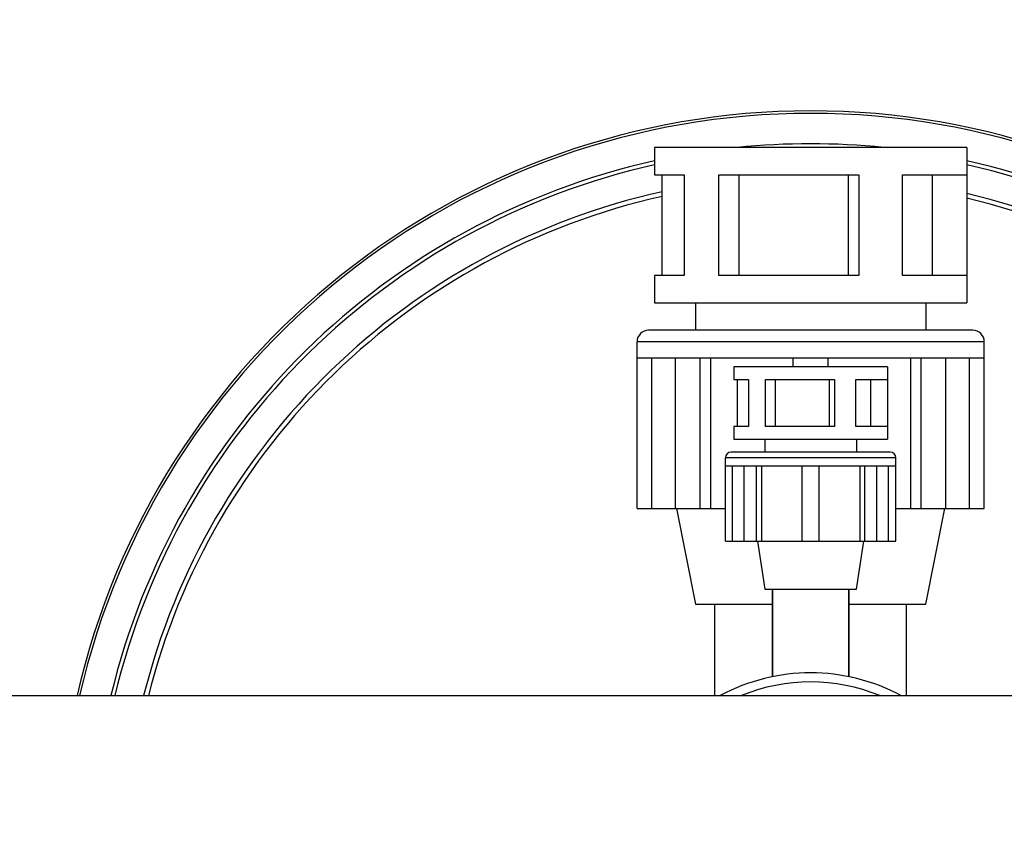
# Model space of a CAD drawing. Units: millimetres. Extents: x -2 to 2486, y 50 to 4711.
# Drawn here: x 919 to 1242, y 1064 to 1336 of the extents above; entities that cross this region are included whole.
import ezdxf

# ---------------------------------------------------------------- set-up
doc = ezdxf.new("R2010")
doc.units = ezdxf.units.MM
doc.header["$LTSCALE"] = 20
doc.layers.add('AM_5', color=3, linetype='Continuous', lineweight=25)
doc.styles.get("Standard").update_dxf_attribs({"font": 'ISOCP.SHX'})
doc.dimstyles.new('GEN-ISO$0', dxfattribs={"dimscale": 10, "dimtxt": 3.5, "dimasz": 2.5, "dimexe": 1, "dimexo": 1, "dimgap": 0.6, "dimtad": 1, "dimdsep": 46, "dimtxsty": 'STANDARD', "dimcen": 0, "dimclrd": 3, "dimclre": 3, "dimclrt": 2, "dimadec": 0, "dimazin": 0, "dimtp": 0.1, "dimtm": 0.1, "dimtfac": 0.71, "dimtmove": 0, "dimatfit": 3, "dimfxl": 1, "dimtzin": 0, "dimarcsym": 0})

# ---------------------------------------------------------------- blocks, each defined once
blk = doc.blocks.new('*D41')
at = {"layer": 'AM_5', "color": 3, "lineweight": -2, "transparency": 16777216}
for p, q in [((1188.24, 1887.59), (2462.63, 1887.59)), ((2452.63, 254.59), (2452.63, 1862.59)), ((1188.24, 229.59), (2462.63, 229.59))]:
    blk.add_line(p, q, dxfattribs=at)
at = {"layer": 'AM_5', "color": 3, "transparency": 16777216}
for points in [[(2448.46, 1862.59), (2456.79, 1862.59), (2452.63, 1887.59)], [(2448.46, 254.59), (2456.79, 254.59), (2452.63, 229.59)]]:
    blk.add_solid(points, dxfattribs=at)
at = {"layer": 'DEFPOINTS', "color": 0, "transparency": 16777216}
for p in [(1178.24, 1887.59), (2452.63, 1887.59), (1178.24, 229.59)]:
    blk.add_point(p, dxfattribs=at)
at = {"layer": 'AM_5', "color": 2, "transparency": 16777216, "insert": (2411.63, 1123.71), "char_height": 35, "attachment_point": 2, "rotation": 90}
blk.add_mtext('1658', dxfattribs=at)

msp = doc.modelspace()

# ---------------------------------------------------------------- linework, layer by layer
at = {"linetype": 'Continuous'}
for p, q in [((1126.94, 1293.59), (1126.94, 1284.59)), ((1229.54, 1293.59), (1126.94, 1293.59)), ((1229.54, 1293.59), (1229.54, 1242.59)), ((1126.94, 1284.59), (1136.74, 1284.59)), ((1129.45, 1251.59), (1129.45, 1284.59)), ((1136.74, 1284.59), (1136.74, 1251.59)), ((1148.09, 1251.59), (1148.09, 1284.59)), ((1148.09, 1284.59), (1194.09, 1284.59)), ((1154.79, 1251.59), (1154.79, 1284.59)), ((1190.57, 1284.59), (1190.57, 1251.59)), ((1194.09, 1284.59), (1194.09, 1251.59)), ((1208.39, 1251.59), (1208.39, 1284.59)), ((1208.39, 1284.59), (1229.54, 1284.59)), ((1218.14, 1284.59), (1218.14, 1251.59)), ((1126.94, 1251.59), (1126.94, 1242.59)), ((1136.74, 1251.59), (1126.94, 1251.59)), ((1194.09, 1251.59), (1148.09, 1251.59)), ((1229.54, 1251.59), (1208.39, 1251.59)), ((1126.94, 1242.59), (1229.54, 1242.59)), ((1140.44, 1242.59), (1140.44, 1233.59)), ((1216.04, 1242.59), (1216.04, 1233.59)), ((1231.44, 1233.59), (1125.04, 1233.59)), ((1121.24, 1175.09), (1121.24, 1229.79)), ((1235.24, 1229.79), (1121.24, 1229.79)), ((1235.24, 1175.09), (1235.24, 1229.79)), ((1121.24, 1224.59), (1235.24, 1224.59)), ((1126.11, 1175.09), (1126.11, 1224.59)), ((1133.9, 1175.09), (1133.9, 1224.59)), ((1141.96, 1175.09), (1141.96, 1224.59)), ((1145.41, 1224.59), (1145.41, 1175.09)), ((1172.54, 1221.59), (1172.54, 1224.59)), ((1183.94, 1221.59), (1183.94, 1224.59)), ((1211.07, 1224.59), (1211.07, 1175.09)), ((1214.51, 1175.09), (1214.51, 1224.59)), ((1222.57, 1175.09), (1222.57, 1224.59)), ((1230.37, 1175.09), (1230.37, 1224.59)), ((1153.04, 1221.59), (1153.04, 1217.39)), ((1203.44, 1221.59), (1153.04, 1221.59)), ((1203.44, 1221.59), (1203.44, 1197.79)), ((1153.04, 1217.39), (1157.85, 1217.39)), ((1154.27, 1201.99), (1154.27, 1217.39)), ((1157.85, 1217.39), (1157.85, 1201.99)), ((1163.43, 1201.99), (1163.43, 1217.39)), ((1163.43, 1217.39), (1186.03, 1217.39)), ((1166.72, 1201.99), (1166.72, 1217.39)), ((1184.3, 1217.39), (1184.3, 1201.99)), ((1186.03, 1217.39), (1186.03, 1201.99)), ((1193.05, 1201.99), (1193.05, 1217.39)), ((1193.05, 1217.39), (1203.44, 1217.39)), ((1197.84, 1217.39), (1197.84, 1201.99)), ((1153.04, 1201.99), (1153.04, 1197.79)), ((1157.85, 1201.99), (1153.04, 1201.99)), ((1186.03, 1201.99), (1163.43, 1201.99)), ((1203.44, 1201.99), (1193.05, 1201.99)), ((1153.04, 1197.79), (1203.44, 1197.79)), ((1163.24, 1197.79), (1163.24, 1193.59)), ((1193.24, 1197.79), (1193.24, 1193.59)), ((1204.37, 1193.59), (1152.11, 1193.59)), ((1150.24, 1164.34), (1150.24, 1191.72)), ((1206.24, 1191.72), (1150.24, 1191.72)), ((1206.24, 1164.34), (1206.24, 1191.72)), ((1150.24, 1189.09), (1206.24, 1189.09)), ((1152.63, 1164.34), (1152.63, 1189.09)), ((1156.46, 1164.34), (1156.46, 1189.09)), ((1160.42, 1164.34), (1160.42, 1189.09)), ((1162.11, 1189.09), (1162.11, 1164.34)), ((1175.44, 1164.34), (1175.44, 1189.09)), ((1181.04, 1164.34), (1181.04, 1189.09)), ((1194.37, 1189.09), (1194.37, 1164.34)), ((1196.06, 1164.34), (1196.06, 1189.09)), ((1200.02, 1164.34), (1200.02, 1189.09)), ((1203.85, 1164.34), (1203.85, 1189.09)), ((1121.24, 1175.09), (1150.24, 1175.09)), ((1134.14, 1175.09), (1140.44, 1143.59)), ((1206.24, 1175.09), (1235.24, 1175.09)), ((1216.04, 1143.59), (1222.34, 1175.09)), ((1150.24, 1164.34), (1206.24, 1164.34)), ((1160.74, 1164.34), (1163.24, 1148.59)), ((1193.24, 1148.59), (1195.74, 1164.34)), ((1163.24, 1148.59), (1193.24, 1148.59)), ((1165.74, 1148.59), (1165.74, 1119.82)), ((1165.74, 1119.82), (1165.74, 1148.59)), ((1190.74, 1148.59), (1190.74, 1119.82)), ((1190.74, 1119.82), (1190.74, 1148.59)), ((1140.44, 1143.59), (1165.74, 1143.59)), ((1146.74, 1113.59), (1146.74, 1143.59)), ((1190.74, 1143.59), (1216.04, 1143.59)), ((1209.74, 1113.59), (1209.74, 1143.59)), ((770.74, 1113.59), (1528.24, 1113.59))]:
    msp.add_line(p, q, dxfattribs=at)
for centre, radius, start, end in [((1178.24, 1058.59), 247.06, 12.8638, 167.1362), ((1178.24, 1058.59), 247.06, 12.8637, 167.1363), ((1178.24, 1058.59), 246.24, 12.9073, 167.0927), ((1178.24, 1058.59), 236.24, 84.1623, 95.8377), ((1178.24, 1058.59), 236.24, 102.5421, 166.5365), ((1178.24, 1058.59), 235, 102.6098, 166.4645), ((1178.24, 1058.59), 236.24, 13.4635, 77.4579), ((1178.24, 1058.59), 235, 13.5355, 77.3902), ((1178.24, 1058.59), 225.8, 102.48, 165.8965), ((1178.24, 1058.59), 224.3, 102.5651, 165.7971), ((1178.24, 1058.59), 225.8, 14.1035, 76.8649), ((1178.24, 1058.59), 224.3, 14.2029, 76.7758), ((1125.04, 1229.79), 3.8, 90, 180), ((1231.44, 1229.79), 3.8, 0, 90), ((1152.11, 1191.72), 1.87, 90, 180), ((1204.37, 1191.72), 1.87, 0, 90), ((1178.24, 1058.59), 62.5, 61.6682, 118.3318), ((1178.24, 1058.59), 62.5, 61.6674, 118.3326), ((1178.24, 1058.59), 59.5, 67.611, 112.389)]:
    msp.add_arc(centre, radius, start, end, dxfattribs=at)

# ---------------------------------------------------------------- dimensions: what is measured, and where the dimension line sits
at = {"layer": 'AM_5'}
dim = msp.add_linear_dim(base=(2452.63, 1887.59), p1=(1178.24, 229.59), p2=(1178.24, 1887.59), angle=90, dimstyle='GEN-ISO$0', override={"dimdec": 0}, dxfattribs=at)
dim.commit()
dim.dimension.update_dxf_attribs({"geometry": '*D41', "text_midpoint": (2452.63, 1123.71), "dimtype": 160})

doc.saveas('drawing.dxf')
